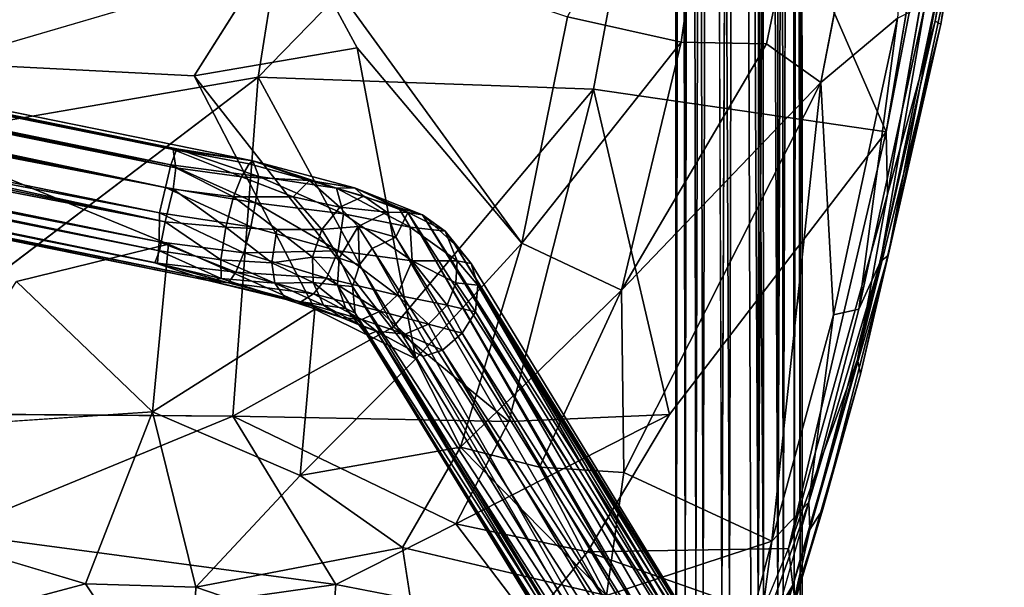
# Model space of a CAD drawing. Units: inches. Extents: x -8.7 to 8.9, y -9.5 to 8.9.
# Drawn here: x 5 to 8.7, y -7.2 to -5 of the extents above; entities that cross this region are included whole.
import ezdxf

# ---------------------------------------------------------------- set-up
doc = ezdxf.new("R2010")
doc.units = ezdxf.units.IN
doc.header["$MEASUREMENT"] = 0
doc.layers.add('SEAT', color=5, linetype='Continuous')
doc.layers.add('SEAT-BASE', color=5, linetype='Continuous')

msp = doc.modelspace()

# ---------------------------------------------------------------- linework, layer by layer
at = {"layer": 'SEAT'}
for points in [[(7.9988, -5.2619, 24.8992), (8.4353, -3.0072, 24.7056), (8.2867, -5.0199, 24.8139)], [(8.6298, -3.1506, 25.0628), (7.4535, -3.6339, 25.3521), (8.2437, -5.4469, 25.2489)], [(8.249, -5.6797, 25.2513), (8.6867, -3.1621, 25.0388), (8.2437, -5.4469, 25.2489)], [(6.1728, -3.4465, 25.4753), (5.888, -5.2411, 25.5945), (7.4535, -3.6339, 25.3521)], [(5.5484, -4.9378, 25.0182), (4.6933, -5.1887, 25.0327), (4.5451, -3.5025, 24.908)], [(5.888, -5.2411, 25.5945), (7.1462, -5.287, 25.4773), (7.4535, -3.6339, 25.3521)], [(7.1462, -5.287, 25.4773), (8.2437, -5.4469, 25.2489), (7.4535, -3.6339, 25.3521)], [(8.6539, -3.8669, 24.9818), (8.633, -3.8588, 25.0456), (8.4269, -5.0319, 25.1468)], [(8.4482, -5.0429, 25.0837), (8.6539, -3.8669, 24.9818), (8.4269, -5.0319, 25.1468)], [(8.6539, -3.8669, 24.9818), (8.4482, -5.0429, 25.0837), (8.4766, -4.8607, 24.9941)], [(7.4748, -5.1106, 24.975), (7.0481, -5.0152, 25.0002), (7.6384, -3.9287, 24.8836)], [(6.2597, -5.1314, 25.0368), (5.6479, -5.236, 25.0524), (6.0084, -4.6669, 24.9916)], [(7.0481, -5.0152, 25.0002), (6.8777, -5.8644, 25.112), (6.0084, -4.6669, 24.9916)], [(6.8777, -5.8644, 25.112), (6.2597, -5.1314, 25.0368), (6.0084, -4.6669, 24.9916)], [(8.2505, -5.9099, 25.1062), (8.4766, -4.8607, 24.9941), (8.4482, -5.0429, 25.0837)], [(8.2505, -5.9099, 25.1062), (8.4465, -4.878, 24.8993), (8.4766, -4.8607, 24.9941)], [(8.2505, -5.9099, 25.1062), (8.2221, -5.9326, 25.0044), (8.4465, -4.878, 24.8993)], [(8.4465, -4.878, 24.8993), (8.2221, -5.9326, 25.0044), (8.39, -4.969, 24.8293)], [(8.1406, -6.1116, 24.9541), (8.39, -4.969, 24.8293), (8.2221, -5.9326, 25.0044)], [(8.39, -4.969, 24.8293), (8.1406, -6.1116, 24.9541), (8.2867, -5.0199, 24.8139)], [(7.4748, -5.1106, 24.975), (6.8777, -5.8644, 25.112), (7.0481, -5.0152, 25.0002)], [(8.2867, -5.0199, 24.8139), (8.046, -6.1323, 24.9344), (7.9988, -5.2619, 24.8992)], [(8.1406, -6.1116, 24.9541), (8.046, -6.1323, 24.9344), (8.2867, -5.0199, 24.8139)], [(8.136, -6.3004, 25.2896), (8.4269, -5.0319, 25.1468), (8.249, -5.6797, 25.2513)], [(8.4482, -5.0429, 25.0837), (8.4269, -5.0319, 25.1468), (8.136, -6.3004, 25.2896)], [(8.1473, -6.3556, 25.2331), (8.4482, -5.0429, 25.0837), (8.136, -6.3004, 25.2896)], [(8.4482, -5.0429, 25.0837), (8.1473, -6.3556, 25.2331), (8.2505, -5.9099, 25.1062)], [(6.4803, -6.2978, 25.1955), (5.6479, -5.236, 25.0524), (6.2597, -5.1314, 25.0368)], [(6.8777, -5.8644, 25.112), (6.4803, -6.2978, 25.1955), (6.2597, -5.1314, 25.0368)], [(7.251, -6.0398, 25.0968), (6.8777, -5.8644, 25.112), (7.4748, -5.1106, 24.975)], [(7.7945, -5.1159, 24.9334), (7.251, -6.0398, 25.0968), (7.4748, -5.1106, 24.975)], [(7.251, -6.0398, 25.0968), (7.7945, -5.1159, 24.9334), (7.9988, -5.2619, 24.8992)], [(4.5543, -5.472, 25.6263), (4.8902, -5.9986, 25.6784), (5.888, -5.2411, 25.5945)], [(6.4803, -6.2978, 25.1955), (6.1011, -6.1118, 25.1794), (5.6479, -5.236, 25.0524)], [(6.3955, -6.1775, 25.629), (5.888, -5.2411, 25.5945), (5.7933, -6.5128, 25.6992)], [(5.888, -5.2411, 25.5945), (6.3955, -6.1775, 25.629), (7.1462, -5.287, 25.4773)], [(7.9988, -5.2619, 24.8992), (7.2602, -6.7239, 25.151), (7.251, -6.0398, 25.0968)], [(7.2602, -6.7239, 25.151), (7.9988, -5.2619, 24.8992), (7.8148, -6.9807, 25.0465)], [(8.046, -6.1323, 24.9344), (7.8148, -6.9807, 25.0465), (7.9988, -5.2619, 24.8992)], [(6.8289, -6.5325, 25.6052), (7.1462, -5.287, 25.4773), (6.3955, -6.1775, 25.629)], [(7.4305, -6.5057, 25.5046), (7.1462, -5.287, 25.4773), (6.8289, -6.5325, 25.6052)], [(8.2437, -5.4469, 25.2489), (7.1462, -5.287, 25.4773), (7.4305, -6.5057, 25.5046)], [(8.2437, -5.4469, 25.2489), (7.8777, -7.0089, 25.4343), (8.249, -5.6797, 25.2513)], [(8.136, -6.3004, 25.2896), (8.249, -5.6797, 25.2513), (7.8777, -7.0089, 25.4343)], [(5.4917, -6.4959, 25.2595), (4.9817, -6.0071, 25.1646), (5.5517, -5.8677, 25.1403)], [(5.4917, -6.4959, 25.2595), (5.5517, -5.8677, 25.1403), (6.1011, -6.1118, 25.1794)], [(6.6477, -6.6281, 25.2304), (6.4803, -6.2978, 25.1955), (6.8777, -5.8644, 25.112)], [(7.251, -6.0398, 25.0968), (6.6477, -6.6281, 25.2304), (6.8777, -5.8644, 25.112)], [(8.2221, -5.9326, 25.0044), (7.9571, -6.9376, 25.1328), (7.9538, -6.8353, 25.049)], [(7.9538, -6.8353, 25.049), (8.1406, -6.1116, 24.9541), (8.2221, -5.9326, 25.0044)], [(8.0059, -6.8615, 25.2352), (7.9571, -6.9376, 25.1328), (8.2505, -5.9099, 25.1062)], [(8.2221, -5.9326, 25.0044), (8.2505, -5.9099, 25.1062), (7.9571, -6.9376, 25.1328)], [(8.0059, -6.8615, 25.2352), (8.2505, -5.9099, 25.1062), (8.1473, -6.3556, 25.2331)], [(5.4917, -6.4959, 25.2595), (4.6228, -6.5551, 25.2851), (4.9817, -6.0071, 25.1646)], [(6.6477, -6.6281, 25.2304), (7.251, -6.0398, 25.0968), (6.9431, -6.7042, 25.202)], [(7.2602, -6.7239, 25.151), (6.9431, -6.7042, 25.202), (7.251, -6.0398, 25.0968)], [(6.0462, -6.7348, 25.2901), (5.4917, -6.4959, 25.2595), (6.1011, -6.1118, 25.1794)], [(6.4803, -6.2978, 25.1955), (6.0462, -6.7348, 25.2901), (6.1011, -6.1118, 25.1794)], [(8.1406, -6.1116, 24.9541), (7.9538, -6.8353, 25.049), (8.046, -6.1323, 24.9344)], [(7.9538, -6.8353, 25.049), (7.8148, -6.9807, 25.0465), (8.046, -6.1323, 24.9344)], [(6.8289, -6.5325, 25.6052), (6.3955, -6.1775, 25.629), (5.7933, -6.5128, 25.6992)], [(6.6477, -6.6281, 25.2304), (6.0462, -6.7348, 25.2901), (6.4803, -6.2978, 25.1955)], [(7.8941, -7.1463, 25.4123), (8.136, -6.3004, 25.2896), (7.8777, -7.0089, 25.4343)], [(8.1473, -6.3556, 25.2331), (7.9025, -7.2052, 25.3593), (8.0059, -6.8615, 25.2352)], [(5.654, -7.1537, 25.3989), (5.2413, -7.1415, 25.4183), (5.4917, -6.4959, 25.2595)], [(5.654, -7.1537, 25.3989), (5.4917, -6.4959, 25.2595), (6.0462, -6.7348, 25.2901)], [(4.5499, -6.5028, 25.7285), (4.7303, -6.9496, 25.8024), (5.7933, -6.5128, 25.6992)], [(6.1799, -7.1432, 25.7529), (5.7933, -6.5128, 25.6992), (4.7303, -6.9496, 25.8024)], [(5.7933, -6.5128, 25.6992), (6.1799, -7.1432, 25.7529), (6.6293, -6.9167, 25.6672)], [(5.7933, -6.5128, 25.6992), (6.6293, -6.9167, 25.6672), (6.8289, -6.5325, 25.6052)], [(6.6293, -6.9167, 25.6672), (7.1241, -7.0208, 25.6043), (7.4305, -6.5057, 25.5046)], [(6.8289, -6.5325, 25.6052), (6.6293, -6.9167, 25.6672), (7.4305, -6.5057, 25.5046)], [(6.4292, -7.0049, 25.3053), (6.0462, -6.7348, 25.2901), (6.6477, -6.6281, 25.2304)], [(7.1946, -7.1854, 25.2095), (6.4292, -7.0049, 25.3053), (6.6477, -6.6281, 25.2304)], [(6.6477, -6.6281, 25.2304), (6.9431, -6.7042, 25.202), (7.1946, -7.1854, 25.2095)], [(6.9431, -6.7042, 25.202), (7.2602, -6.7239, 25.151), (7.1946, -7.1854, 25.2095)], [(6.4292, -7.0049, 25.3053), (5.654, -7.1537, 25.3989), (6.0462, -6.7348, 25.2901)], [(7.2602, -6.7239, 25.151), (7.8148, -6.9807, 25.0465), (7.1946, -7.1854, 25.2095)], [(7.8026, -7.3677, 25.1719), (7.765, -7.3609, 25.1325), (7.9538, -6.8353, 25.049)], [(7.9538, -6.8353, 25.049), (7.765, -7.3609, 25.1325), (7.8148, -6.9807, 25.0465)], [(7.9028, -7.1841, 25.2845), (8.0059, -6.8615, 25.2352), (7.9025, -7.2052, 25.3593)], [(7.9571, -6.9376, 25.1328), (8.0059, -6.8615, 25.2352), (7.9028, -7.1841, 25.2845)], [(4.7604, -7.2687, 25.4692), (4.4903, -6.9162, 25.3752), (5.2413, -7.1415, 25.4183)], [(6.9093, -7.2851, 25.6842), (6.6293, -6.9167, 25.6672), (6.1799, -7.1432, 25.7529)], [(6.6293, -6.9167, 25.6672), (6.9093, -7.2851, 25.6842), (7.1241, -7.0208, 25.6043)], [(7.9028, -7.1841, 25.2845), (7.8788, -7.1968, 25.1837), (7.9571, -6.9376, 25.1328)], [(4.7303, -6.9496, 25.8024), (4.6887, -7.3531, 25.9065), (6.1799, -7.1432, 25.7529)], [(5.654, -7.1537, 25.3989), (6.4292, -7.0049, 25.3053), (6.4973, -7.4429, 25.3723)], [(7.8148, -6.9807, 25.0465), (7.7118, -7.3694, 25.124), (7.1946, -7.1854, 25.2095)], [(7.8941, -7.1463, 25.4123), (7.8777, -7.0089, 25.4343), (7.654, -7.5435, 25.579)], [(7.765, -7.3609, 25.1325), (7.7118, -7.3694, 25.124), (7.8148, -6.9807, 25.0465)], [(7.1241, -7.0208, 25.6043), (6.9093, -7.2851, 25.6842), (7.7146, -7.2285, 25.5092)], [(4.6887, -7.3531, 25.9065), (6.1492, -7.5427, 25.8496), (6.1799, -7.1432, 25.7529)], [(4.7604, -7.2687, 25.4692), (5.2413, -7.1415, 25.4183), (5.6327, -7.7316, 25.5491)], [(5.2413, -7.1415, 25.4183), (5.654, -7.1537, 25.3989), (5.6327, -7.7316, 25.5491)], [(6.4973, -7.4429, 25.3723), (5.6327, -7.7316, 25.5491), (5.654, -7.1537, 25.3989)], [(7.9025, -7.2052, 25.3593), (7.8941, -7.1463, 25.4123), (7.713, -7.5815, 25.5305)]]:
    msp.add_3dface(points, dxfattribs=at)
for points, invisible_edges in [([(8.4353, -3.0072, 24.7056), (7.9988, -5.2619, 24.8992), (8.035, -3.9859, 24.8321)], 2), ([(8.6298, -3.1506, 25.0628), (8.2437, -5.4469, 25.2489), (8.6867, -3.1621, 25.0388)], 12), ([(8.633, -3.8588, 25.0456), (8.6867, -3.1621, 25.0388), (8.249, -5.6797, 25.2513)], 12), ([(3.7626, -3.9503, 25.464), (3.6266, -5.1524, 25.5514), (5.0584, -3.4047, 25.4873)], 2), ([(3.6266, -5.1524, 25.5514), (4.5543, -5.472, 25.6263), (5.0584, -3.4047, 25.4873)], 12), ([(5.0584, -3.4047, 25.4873), (4.5543, -5.472, 25.6263), (6.1728, -3.4465, 25.4753)], 2), ([(4.5543, -5.472, 25.6263), (5.888, -5.2411, 25.5945), (6.1728, -3.4465, 25.4753)], 12), ([(8.4269, -5.0319, 25.1468), (8.633, -3.8588, 25.0456), (8.249, -5.6797, 25.2513)], 2), ([(7.7945, -5.1159, 24.9334), (7.4748, -5.1106, 24.975), (7.6384, -3.9287, 24.8836)], 12), ([(8.035, -3.9859, 24.8321), (7.7945, -5.1159, 24.9334), (7.6384, -3.9287, 24.8836)], 2), ([(7.7945, -5.1159, 24.9334), (8.035, -3.9859, 24.8321), (7.9988, -5.2619, 24.8992)], 2), ([(5.6479, -5.236, 25.0524), (5.5484, -4.9378, 25.0182), (6.0084, -4.6669, 24.9916)], 1), ([(5.6479, -5.236, 25.0524), (4.6933, -5.1887, 25.0327), (5.5484, -4.9378, 25.0182)], 12), ([(4.8067, -5.5633, 25.0857), (4.6933, -5.1887, 25.0327), (5.6479, -5.236, 25.0524)], 12), ([(5.5517, -5.8677, 25.1403), (4.8067, -5.5633, 25.0857), (5.6479, -5.236, 25.0524)], 14), ([(5.7933, -6.5128, 25.6992), (5.888, -5.2411, 25.5945), (4.8902, -5.9986, 25.6784)], 12), ([(6.1011, -6.1118, 25.1794), (5.5517, -5.8677, 25.1403), (5.6479, -5.236, 25.0524)], 2), ([(7.8777, -7.0089, 25.4343), (8.2437, -5.4469, 25.2489), (7.4305, -6.5057, 25.5046)], 12), ([(4.9817, -6.0071, 25.1646), (4.8067, -5.5633, 25.0857), (5.5517, -5.8677, 25.1403)], 1), ([(4.8902, -5.9986, 25.6784), (4.5499, -6.5028, 25.7285), (5.7933, -6.5128, 25.6992)], 12), ([(8.1473, -6.3556, 25.2331), (8.136, -6.3004, 25.2896), (7.8941, -7.1463, 25.4123)], 12), ([(7.9025, -7.2052, 25.3593), (8.1473, -6.3556, 25.2331), (7.8941, -7.1463, 25.4123)], 2), ([(5.2413, -7.1415, 25.4183), (4.6228, -6.5551, 25.2851), (5.4917, -6.4959, 25.2595)], 1), ([(7.1241, -7.0208, 25.6043), (7.8777, -7.0089, 25.4343), (7.4305, -6.5057, 25.5046)], 2), ([(5.2413, -7.1415, 25.4183), (4.4903, -6.9162, 25.3752), (4.6228, -6.5551, 25.2851)], 12), ([(7.8026, -7.3677, 25.1719), (7.9538, -6.8353, 25.049), (7.9571, -6.9376, 25.1328)], 12), ([(7.9571, -6.9376, 25.1328), (7.8788, -7.1968, 25.1837), (7.8026, -7.3677, 25.1719)], 12), ([(6.4292, -7.0049, 25.3053), (7.1946, -7.1854, 25.2095), (6.4973, -7.4429, 25.3723)], 2), ([(7.8777, -7.0089, 25.4343), (7.1241, -7.0208, 25.6043), (7.7146, -7.2285, 25.5092)], 12), ([(7.654, -7.5435, 25.579), (7.8777, -7.0089, 25.4343), (7.7146, -7.2285, 25.5092)], 2), ([(6.1799, -7.1432, 25.7529), (6.1492, -7.5427, 25.8496), (6.9093, -7.2851, 25.6842)], 2), ([(7.654, -7.5435, 25.579), (7.713, -7.5815, 25.5305), (7.8941, -7.1463, 25.4123)], 1)]:
    msp.add_3dface(points, dxfattribs=dict(at, invisible_edges=invisible_edges))
at = {"layer": 'SEAT-BASE'}
for points in [[(7.9208, -7.5056, 9.1612), (7.9256, 6.8328, 9.1429), (7.9039, 6.7509, 9.2167)], [(7.9256, 6.8328, 9.1429), (7.9208, -7.5056, 9.1612), (7.9248, 6.7417, 9.0779)], [(7.4739, 6.7277, 9.2146), (7.4899, -7.2178, 9.2409), (7.5155, 6.7594, 9.2717)], [(7.4899, -7.2178, 9.2409), (7.5575, -7.2197, 9.3091), (7.5155, 6.7594, 9.2717)], [(7.5928, 6.7567, 9.3275), (7.5155, 6.7594, 9.2717), (7.5575, -7.2197, 9.3091)], [(7.6555, -7.2198, 9.3454), (7.6898, 6.7635, 9.3471), (7.5928, 6.7567, 9.3275)], [(7.6555, -7.2198, 9.3454), (7.763, -7.2175, 9.3388), (7.6898, 6.7635, 9.3471)], [(7.7709, 6.7418, 9.3352), (7.6898, 6.7635, 9.3471), (7.763, -7.2175, 9.3388)], [(7.4672, 6.7284, 9.0398), (7.4545, -7.5249, 9.0841), (7.4525, 6.7463, 9.1108)], [(7.4739, 6.7277, 9.2146), (7.4525, 6.7463, 9.1108), (7.4575, -7.2299, 9.1617)], [(7.4525, 6.7463, 9.1108), (7.4545, -7.5249, 9.0841), (7.4575, -7.2299, 9.1617)], [(7.4575, -7.2299, 9.1617), (7.4899, -7.2178, 9.2409), (7.4739, 6.7277, 9.2146)], [(7.4901, -7.1982, 8.9933), (7.4672, 6.7284, 9.0398), (7.5081, 6.7398, 8.9671)], [(7.4901, -7.1982, 8.9933), (7.5081, 6.7398, 8.9671), (7.5303, -7.2266, 8.9442)], [(7.5697, 6.7316, 8.9142), (7.5303, -7.2266, 8.9442), (7.5081, 6.7398, 8.9671)], [(7.5303, -7.2266, 8.9442), (7.5697, 6.7316, 8.9142), (7.6274, -7.2173, 8.89)], [(7.5928, 6.7567, 9.3275), (7.5575, -7.2197, 9.3091), (7.6555, -7.2198, 9.3454)], [(7.7365, -7.2208, 8.8881), (7.6274, -7.2173, 8.89), (7.6869, 6.7323, 8.8835)], [(7.6869, 6.7323, 8.8835), (7.7777, 6.7353, 8.8986), (7.7837, -7.2177, 8.9035)], [(7.7365, -7.2208, 8.8881), (7.6869, 6.7323, 8.8835), (7.7837, -7.2177, 8.9035)], [(7.8449, 6.7563, 9.2914), (7.7709, 6.7418, 9.3352), (7.763, -7.2175, 9.3388)], [(7.8449, 6.7563, 9.2914), (7.763, -7.2175, 9.3388), (7.8569, -7.2202, 9.2812)], [(7.7777, 6.7353, 8.8986), (7.8389, 6.7361, 8.935), (7.8371, -7.2257, 8.9324)], [(7.7777, 6.7353, 8.8986), (7.8371, -7.2257, 8.9324), (7.7837, -7.2177, 8.9035)], [(7.8899, 6.7363, 8.9892), (7.8371, -7.2257, 8.9324), (7.8389, 6.7361, 8.935)], [(7.8371, -7.2257, 8.9324), (7.8899, 6.7363, 8.9892), (7.8985, -7.2126, 9.0055)], [(7.9039, 6.7509, 9.2167), (7.8449, 6.7563, 9.2914), (7.8569, -7.2202, 9.2812)], [(7.9248, 6.7417, 9.0779), (7.8985, -7.2126, 9.0055), (7.8899, 6.7363, 8.9892)], [(7.9248, 6.7417, 9.0779), (7.9283, -7.448, 9.0813), (7.8985, -7.2126, 9.0055)], [(7.9208, -7.5056, 9.1612), (7.9283, -7.448, 9.0813), (7.9248, 6.7417, 9.0779)], [(5.5701, -5.5131, 24.7324), (-2.2206, -3.934, 24.1372), (-2.3138, -3.89, 24.2024)], [(-2.0648, -3.9411, 24.3271), (5.8689, -5.5549, 24.8467), (-2.3138, -3.89, 24.2024)], [(5.5701, -5.5131, 24.7324), (-2.3138, -3.89, 24.2024), (5.8689, -5.5549, 24.8467)], [(5.5801, -5.5808, 24.6528), (-2.2206, -3.934, 24.1372), (5.5701, -5.5131, 24.7324)], [(-2.2206, -3.934, 24.1372), (5.5801, -5.5808, 24.6528), (-2.0536, -4.0363, 24.0812)], [(-2.0692, -3.991, 24.4196), (5.5834, -5.5103, 24.9163), (-2.0648, -3.9411, 24.3271)], [(5.8689, -5.5549, 24.8467), (-2.0648, -3.9411, 24.3271), (5.5834, -5.5103, 24.9163)], [(5.561, -5.5695, 25.0027), (-2.0692, -3.991, 24.4196), (-2.1028, -4.0744, 24.4831)], [(5.561, -5.5695, 25.0027), (5.5834, -5.5103, 24.9163), (-2.0692, -3.991, 24.4196)], [(5.57, -5.6617, 24.6092), (-2.0686, -4.1246, 24.0437), (-2.0536, -4.0363, 24.0812)], [(-2.0536, -4.0363, 24.0812), (5.5801, -5.5808, 24.6528), (5.57, -5.6617, 24.6092)], [(-2.114, -4.182, 24.5011), (5.5407, -5.6553, 25.0519), (-2.1028, -4.0744, 24.4831)], [(-2.1028, -4.0744, 24.4831), (5.5407, -5.6553, 25.0519), (5.561, -5.5695, 25.0027)], [(-2.0686, -4.1246, 24.0437), (5.5394, -5.7837, 24.6026), (-2.0837, -4.2154, 24.0417)], [(5.5394, -5.7837, 24.6026), (-2.0686, -4.1246, 24.0437), (5.57, -5.6617, 24.6092)], [(-2.1249, -4.2906, 24.4714), (5.5179, -5.7496, 25.0606), (-2.114, -4.182, 24.5011)], [(5.5407, -5.6553, 25.0519), (-2.114, -4.182, 24.5011), (5.5179, -5.7496, 25.0606)], [(-2.1063, -4.3061, 24.0788), (-2.0837, -4.2154, 24.0417), (5.5394, -5.7837, 24.6026)], [(-2.1501, -4.3576, 24.4014), (5.5166, -5.8593, 25.0244), (-2.1249, -4.2906, 24.4714)], [(5.5179, -5.7496, 25.0606), (-2.1249, -4.2906, 24.4714), (5.5166, -5.8593, 25.0244)], [(-2.1063, -4.3061, 24.0788), (5.5187, -5.8928, 24.6641), (-2.121, -4.3673, 24.1426)], [(-2.1063, -4.3061, 24.0788), (5.5394, -5.7837, 24.6026), (5.5187, -5.8928, 24.6641)], [(-2.371, -4.3639, 24.2075), (5.7769, -6.0128, 24.8884), (-2.4231, -4.3348, 24.3111)], [(5.5109, -5.9383, 24.9359), (-2.4231, -4.3348, 24.3111), (5.7769, -6.0128, 24.8884)], [(5.5109, -5.9383, 24.9359), (-2.1501, -4.3576, 24.4014), (-2.4231, -4.3348, 24.3111)], [(5.7008, -6.0035, 24.8139), (5.7769, -6.0128, 24.8884), (-2.371, -4.3639, 24.2075)], [(5.7008, -6.0035, 24.8139), (-2.371, -4.3639, 24.2075), (-2.129, -4.4004, 24.2223)], [(-2.1501, -4.3576, 24.4014), (5.5109, -5.9383, 24.9359), (5.5166, -5.8593, 25.0244)], [(5.5006, -5.9375, 24.7304), (-2.129, -4.4004, 24.2223), (-2.121, -4.3673, 24.1426)], [(5.5006, -5.9375, 24.7304), (-2.121, -4.3673, 24.1426), (5.5187, -5.8928, 24.6641)], [(-2.129, -4.4004, 24.2223), (5.5006, -5.9375, 24.7304), (5.7008, -6.0035, 24.8139)], [(5.8915, -5.6142, 24.9663), (5.5834, -5.5103, 24.9163), (5.561, -5.5695, 25.0027)], [(5.8254, -5.615, 24.6619), (5.5801, -5.5808, 24.6528), (5.5701, -5.5131, 24.7324)], [(5.8541, -5.5663, 24.7453), (5.5701, -5.5131, 24.7324), (5.8689, -5.5549, 24.8467)], [(5.8541, -5.5663, 24.7453), (5.8254, -5.615, 24.6619), (5.5701, -5.5131, 24.7324)], [(5.8915, -5.6142, 24.9663), (5.8689, -5.5549, 24.8467), (5.5834, -5.5103, 24.9163)], [(5.8787, -5.7131, 25.0343), (5.561, -5.5695, 25.0027), (5.5407, -5.6553, 25.0519)], [(5.8787, -5.7131, 25.0343), (5.8915, -5.6142, 24.9663), (5.561, -5.5695, 25.0027)], [(6.0807, -5.6284, 24.6462), (5.8254, -5.615, 24.6619), (5.8541, -5.5663, 24.7453)], [(6.0807, -5.6284, 24.6462), (5.8541, -5.5663, 24.7453), (5.8689, -5.5549, 24.8467)], [(6.1818, -5.6576, 24.8012), (5.8689, -5.5549, 24.8467), (5.8915, -5.6142, 24.9663)], [(6.2497, -5.6566, 24.6633), (6.0807, -5.6284, 24.6462), (5.8689, -5.5549, 24.8467)], [(6.1818, -5.6576, 24.8012), (6.2497, -5.6566, 24.6633), (5.8689, -5.5549, 24.8467)], [(5.7965, -5.6895, 24.6117), (5.57, -5.6617, 24.6092), (5.5801, -5.5808, 24.6528)], [(5.8254, -5.615, 24.6619), (5.7965, -5.6895, 24.6117), (5.5801, -5.5808, 24.6528)], [(6.0192, -5.6897, 24.5622), (5.7965, -5.6895, 24.6117), (5.8254, -5.615, 24.6619)], [(6.0807, -5.6284, 24.6462), (6.0192, -5.6897, 24.5622), (5.8254, -5.615, 24.6619)], [(6.2081, -5.7543, 24.8923), (5.8915, -5.6142, 24.9663), (5.8787, -5.7131, 25.0343)], [(6.2081, -5.7543, 24.8923), (6.1818, -5.6576, 24.8012), (5.8915, -5.6142, 24.9663)], [(6.1946, -5.7293, 24.4269), (6.0192, -5.6897, 24.5622), (6.0807, -5.6284, 24.6462)], [(6.2844, -5.6882, 24.4857), (6.1946, -5.7293, 24.4269), (6.0807, -5.6284, 24.6462)], [(6.2844, -5.6882, 24.4857), (6.0807, -5.6284, 24.6462), (6.2497, -5.6566, 24.6633)], [(5.8608, -5.8029, 25.0493), (5.5407, -5.6553, 25.0519), (5.5179, -5.7496, 25.0606)], [(5.7667, -5.8034, 24.5928), (5.5394, -5.7837, 24.6026), (5.57, -5.6617, 24.6092)], [(5.8608, -5.8029, 25.0493), (5.8787, -5.7131, 25.0343), (5.5407, -5.6553, 25.0519)], [(5.7965, -5.6895, 24.6117), (5.7667, -5.8034, 24.5928), (5.57, -5.6617, 24.6092)], [(6.4144, -5.7302, 24.5932), (6.2497, -5.6566, 24.6633), (6.1818, -5.6576, 24.8012)], [(6.4582, -5.8042, 24.6486), (6.1818, -5.6576, 24.8012), (6.2081, -5.7543, 24.8923)], [(6.4582, -5.8042, 24.6486), (6.4144, -5.7302, 24.5932), (6.1818, -5.6576, 24.8012)], [(6.5048, -5.7574, 24.2771), (6.2497, -5.6566, 24.6633), (6.4144, -5.7302, 24.5932)], [(6.45, -5.749, 24.2361), (6.2844, -5.6882, 24.4857), (6.2497, -5.6566, 24.6633)], [(6.5048, -5.7574, 24.2771), (6.45, -5.749, 24.2361), (6.2497, -5.6566, 24.6633)], [(5.9582, -5.8131, 24.5196), (5.7667, -5.8034, 24.5928), (5.7965, -5.6895, 24.6117)], [(6.1886, -5.8924, 24.9242), (5.8787, -5.7131, 25.0343), (5.8608, -5.8029, 25.0493)], [(6.1886, -5.8924, 24.9242), (6.2081, -5.7543, 24.8923), (5.8787, -5.7131, 25.0343)], [(6.1946, -5.7293, 24.4269), (6.1269, -5.8129, 24.3976), (6.0192, -5.6897, 24.5622)], [(6.3705, -5.7475, 24.2482), (6.1946, -5.7293, 24.4269), (6.2844, -5.6882, 24.4857)], [(6.45, -5.749, 24.2361), (6.3705, -5.7475, 24.2482), (6.2844, -5.6882, 24.4857)], [(5.8351, -5.8995, 25.0276), (5.5179, -5.7496, 25.0606), (5.5166, -5.8593, 25.0244)], [(5.8351, -5.8995, 25.0276), (5.8608, -5.8029, 25.0493), (5.5179, -5.7496, 25.0606)], [(6.2636, -5.8011, 24.2249), (6.1269, -5.8129, 24.3976), (6.1946, -5.7293, 24.4269)], [(6.4657, -5.9306, 24.6909), (6.2081, -5.7543, 24.8923), (6.1886, -5.8924, 24.9242)], [(6.3705, -5.7475, 24.2482), (6.2636, -5.8011, 24.2249), (6.1946, -5.7293, 24.4269)], [(6.4657, -5.9306, 24.6909), (6.4582, -5.8042, 24.6486), (6.2081, -5.7543, 24.8923)], [(6.405, -5.8415, 23.6496), (6.2636, -5.8011, 24.2249), (6.3705, -5.7475, 24.2482)], [(6.405, -5.8415, 23.6496), (6.3705, -5.7475, 24.2482), (6.45, -5.749, 24.2361)], [(6.45, -5.749, 24.2361), (7.5798, -7.7169, 9.7296), (6.405, -5.8415, 23.6496)], [(6.5891, -5.819, 24.3346), (6.5048, -5.7574, 24.2771), (6.4144, -5.7302, 24.5932)], [(6.5891, -5.819, 24.3346), (6.4144, -5.7302, 24.5932), (6.4582, -5.8042, 24.6486)], [(7.6029, -7.7343, 9.52), (6.45, -5.749, 24.2361), (7.7133, -7.7228, 9.7373)], [(7.5798, -7.7169, 9.7296), (6.45, -5.749, 24.2361), (7.6029, -7.7343, 9.52)], [(6.5048, -5.7574, 24.2771), (7.7133, -7.7228, 9.7373), (6.45, -5.749, 24.2361)], [(7.775, -7.7546, 9.7477), (6.5048, -5.7574, 24.2771), (6.6258, -5.8689, 23.7316)], [(6.6258, -5.8689, 23.7316), (6.5048, -5.7574, 24.2771), (6.5891, -5.819, 24.3346)], [(7.775, -7.7546, 9.7477), (7.7133, -7.7228, 9.7373), (6.5048, -5.7574, 24.2771)], [(5.7484, -5.9268, 24.6447), (5.5187, -5.8928, 24.6641), (5.5394, -5.7837, 24.6026)], [(5.7667, -5.8034, 24.5928), (5.7484, -5.9268, 24.6447), (5.5394, -5.7837, 24.6026)], [(5.9395, -5.9371, 24.5494), (5.7484, -5.9268, 24.6447), (5.7667, -5.8034, 24.5928)], [(5.9582, -5.8131, 24.5196), (5.9395, -5.9371, 24.5494), (5.7667, -5.8034, 24.5928)], [(6.1886, -5.8924, 24.9242), (5.8608, -5.8029, 25.0493), (5.8351, -5.8995, 25.0276)], [(6.092, -5.9169, 24.3982), (5.9395, -5.9371, 24.5494), (5.9582, -5.8131, 24.5196)], [(6.1269, -5.8129, 24.3976), (6.092, -5.9169, 24.3982), (5.9582, -5.8131, 24.5196)], [(6.1924, -5.9197, 24.224), (6.092, -5.9169, 24.3982), (6.1269, -5.8129, 24.3976)], [(6.2636, -5.8011, 24.2249), (6.1924, -5.9197, 24.224), (6.1269, -5.8129, 24.3976)], [(6.2682, -5.9452, 23.728), (6.1924, -5.9197, 24.224), (6.2636, -5.8011, 24.2249)], [(6.2682, -5.9452, 23.728), (6.2636, -5.8011, 24.2249), (6.3156, -5.8834, 23.7237)], [(6.3156, -5.8834, 23.7237), (6.2636, -5.8011, 24.2249), (6.405, -5.8415, 23.6496)], [(6.6341, -5.9303, 24.3673), (6.4582, -5.8042, 24.6486), (6.4657, -5.9306, 24.6909)], [(6.6341, -5.9303, 24.3673), (6.5891, -5.819, 24.3346), (6.4582, -5.8042, 24.6486)], [(6.6869, -5.9395, 23.7549), (6.5891, -5.819, 24.3346), (6.6341, -5.9303, 24.3673)], [(6.6258, -5.8689, 23.7316), (6.5891, -5.819, 24.3346), (6.6869, -5.9395, 23.7549)], [(5.8051, -5.9725, 24.9666), (5.5166, -5.8593, 25.0244), (5.5109, -5.9383, 24.9359)], [(5.8051, -5.9725, 24.9666), (5.8351, -5.8995, 25.0276), (5.5166, -5.8593, 25.0244)], [(6.3156, -5.8834, 23.7237), (6.405, -5.8415, 23.6496), (7.4832, -7.7098, 10.0112)], [(6.405, -5.8415, 23.6496), (7.5798, -7.7169, 9.7296), (7.4832, -7.7098, 10.0112)], [(7.775, -7.7546, 9.7477), (6.6258, -5.8689, 23.7316), (7.8329, -7.8137, 9.7481)], [(7.8329, -7.8137, 9.7481), (6.6258, -5.8689, 23.7316), (6.6869, -5.9395, 23.7549)], [(5.7501, -5.9964, 24.7307), (5.5006, -5.9375, 24.7304), (5.5187, -5.8928, 24.6641)], [(5.7484, -5.9268, 24.6447), (5.7501, -5.9964, 24.7307), (5.5187, -5.8928, 24.6641)], [(6.1441, -5.9947, 24.8975), (5.8351, -5.8995, 25.0276), (5.8051, -5.9725, 24.9666)], [(6.1441, -5.9947, 24.8975), (6.1886, -5.8924, 24.9242), (5.8351, -5.8995, 25.0276)], [(6.4101, -6.0589, 24.6813), (6.1886, -5.8924, 24.9242), (6.1441, -5.9947, 24.8975)], [(6.4101, -6.0589, 24.6813), (6.4657, -5.9306, 24.6909), (6.1886, -5.8924, 24.9242)], [(7.4032, -7.8047, 10.0038), (6.2682, -5.9452, 23.728), (6.3156, -5.8834, 23.7237)], [(7.4032, -7.8047, 10.0038), (6.3156, -5.8834, 23.7237), (7.4832, -7.7098, 10.0112)], [(5.7501, -5.9964, 24.7307), (5.7008, -6.0035, 24.8139), (5.5006, -5.9375, 24.7304)], [(5.7769, -6.0128, 24.8884), (5.8051, -5.9725, 24.9666), (5.5109, -5.9383, 24.9359)], [(5.9506, -6.0138, 24.5997), (5.7501, -5.9964, 24.7307), (5.7484, -5.9268, 24.6447)], [(5.9395, -5.9371, 24.5494), (5.9506, -6.0138, 24.5997), (5.7484, -5.9268, 24.6447)], [(6.092, -5.9169, 24.3982), (6.0945, -6.0112, 24.4286), (5.9395, -5.9371, 24.5494)], [(6.0945, -6.0112, 24.4286), (5.9506, -6.0138, 24.5997), (5.9395, -5.9371, 24.5494)], [(6.1924, -5.9197, 24.224), (6.1854, -6.0212, 24.2404), (6.092, -5.9169, 24.3982)], [(6.1854, -6.0212, 24.2404), (6.0945, -6.0112, 24.4286), (6.092, -5.9169, 24.3982)], [(6.2421, -6.0268, 23.7375), (6.1854, -6.0212, 24.2404), (6.1924, -5.9197, 24.224)], [(6.2421, -6.0268, 23.7375), (6.1924, -5.9197, 24.224), (6.2682, -5.9452, 23.728)], [(6.5971, -6.0959, 24.3853), (6.4657, -5.9306, 24.6909), (6.4101, -6.0589, 24.6813)], [(6.6299, -6.0125, 24.3809), (6.6341, -5.9303, 24.3673), (6.4657, -5.9306, 24.6909)], [(6.5971, -6.0959, 24.3853), (6.6299, -6.0125, 24.3809), (6.4657, -5.9306, 24.6909)], [(6.7125, -6.0218, 23.7775), (6.6341, -5.9303, 24.3673), (6.6299, -6.0125, 24.3809)], [(6.6869, -5.9395, 23.7549), (6.6341, -5.9303, 24.3673), (6.7125, -6.0218, 23.7775)], [(7.8329, -7.8137, 9.7481), (6.6869, -5.9395, 23.7549), (6.7125, -6.0218, 23.7775)], [(6.0957, -6.0535, 24.8466), (5.8051, -5.9725, 24.9666), (5.7769, -6.0128, 24.8884)], [(6.0957, -6.0535, 24.8466), (6.1441, -5.9947, 24.8975), (5.8051, -5.9725, 24.9666)], [(7.4032, -7.8047, 10.0038), (6.2421, -6.0268, 23.7375), (6.2682, -5.9452, 23.728)], [(5.9928, -6.0752, 24.6801), (5.7008, -6.0035, 24.8139), (5.7501, -5.9964, 24.7307)], [(6.0478, -6.0836, 24.7777), (5.7769, -6.0128, 24.8884), (5.7008, -6.0035, 24.8139)], [(5.9928, -6.0752, 24.6801), (6.0478, -6.0836, 24.7777), (5.7008, -6.0035, 24.8139)], [(5.9506, -6.0138, 24.5997), (5.9928, -6.0752, 24.6801), (5.7501, -5.9964, 24.7307)], [(6.0478, -6.0836, 24.7777), (6.0957, -6.0535, 24.8466), (5.7769, -6.0128, 24.8884)], [(6.0945, -6.0112, 24.4286), (6.133, -6.0957, 24.4771), (5.9506, -6.0138, 24.5997)], [(6.133, -6.0957, 24.4771), (5.9928, -6.0752, 24.6801), (5.9506, -6.0138, 24.5997)], [(6.2171, -6.1089, 24.2673), (6.133, -6.0957, 24.4771), (6.0945, -6.0112, 24.4286)], [(6.1854, -6.0212, 24.2404), (6.2171, -6.1089, 24.2673), (6.0945, -6.0112, 24.4286)], [(6.3456, -6.1189, 24.6493), (6.1441, -5.9947, 24.8975), (6.0957, -6.0535, 24.8466)], [(6.3456, -6.1189, 24.6493), (6.4101, -6.0589, 24.6813), (6.1441, -5.9947, 24.8975)], [(6.7034, -6.1215, 23.783), (6.6299, -6.0125, 24.3809), (6.5971, -6.0959, 24.3853)], [(6.7125, -6.0218, 23.7775), (6.6299, -6.0125, 24.3809), (6.7034, -6.1215, 23.783)], [(6.2777, -6.1501, 24.5986), (6.0957, -6.0535, 24.8466), (6.0478, -6.0836, 24.7777)], [(6.2777, -6.1501, 24.5986), (6.3456, -6.1189, 24.6493), (6.0957, -6.0535, 24.8466)], [(6.2521, -6.126, 23.7327), (6.1854, -6.0212, 24.2404), (6.2421, -6.0268, 23.7375)], [(6.2521, -6.126, 23.7327), (6.2171, -6.1089, 24.2673), (6.1854, -6.0212, 24.2404)], [(7.3785, -7.8901, 10.0117), (6.2521, -6.126, 23.7327), (6.2421, -6.0268, 23.7375)], [(7.3785, -7.8901, 10.0117), (6.2421, -6.0268, 23.7375), (7.4032, -7.8047, 10.0038)], [(7.8424, -7.9725, 10.0512), (6.7125, -6.0218, 23.7775), (6.7034, -6.1215, 23.783)], [(7.8726, -7.9588, 9.7636), (7.8678, -7.9001, 9.754), (6.7125, -6.0218, 23.7775)], [(6.7125, -6.0218, 23.7775), (7.8678, -7.9001, 9.754), (7.8329, -7.8137, 9.7481)], [(7.8726, -7.9588, 9.7636), (6.7125, -6.0218, 23.7775), (7.8424, -7.9725, 10.0512)], [(6.2007, -6.1428, 24.5449), (6.0478, -6.0836, 24.7777), (5.9928, -6.0752, 24.6801)], [(6.133, -6.0957, 24.4771), (6.2007, -6.1428, 24.5449), (5.9928, -6.0752, 24.6801)], [(6.2007, -6.1428, 24.5449), (6.2777, -6.1501, 24.5986), (6.0478, -6.0836, 24.7777)], [(6.5269, -6.168, 24.3757), (6.4101, -6.0589, 24.6813), (6.3456, -6.1189, 24.6493)], [(6.5269, -6.168, 24.3757), (6.5971, -6.0959, 24.3853), (6.4101, -6.0589, 24.6813)], [(6.2171, -6.1089, 24.2673), (6.2844, -6.1776, 24.2979), (6.133, -6.0957, 24.4771)], [(6.2844, -6.1776, 24.2979), (6.2007, -6.1428, 24.5449), (6.133, -6.0957, 24.4771)], [(6.2975, -6.2084, 23.7665), (6.2171, -6.1089, 24.2673), (6.2521, -6.126, 23.7327)], [(6.2975, -6.2084, 23.7665), (6.2844, -6.1776, 24.2979), (6.2171, -6.1089, 24.2673)], [(7.3885, -7.9818, 10.0297), (6.2975, -6.2084, 23.7665), (6.2521, -6.126, 23.7327)], [(7.3885, -7.9818, 10.0297), (6.2521, -6.126, 23.7327), (7.3785, -7.8901, 10.0117)], [(6.4403, -6.2048, 24.3539), (6.3456, -6.1189, 24.6493), (6.2777, -6.1501, 24.5986)], [(6.4403, -6.2048, 24.3539), (6.5269, -6.168, 24.3757), (6.3456, -6.1189, 24.6493)], [(6.6539, -6.2013, 23.821), (6.5971, -6.0959, 24.3853), (6.5269, -6.168, 24.3757)], [(6.7034, -6.1215, 23.783), (6.5971, -6.0959, 24.3853), (6.6539, -6.2013, 23.821)], [(7.8366, -8.0683, 9.7779), (6.7034, -6.1215, 23.783), (6.6539, -6.2013, 23.821)], [(7.8424, -7.9725, 10.0512), (6.7034, -6.1215, 23.783), (7.8366, -8.0683, 9.7779)], [(6.2844, -6.1776, 24.2979), (6.3318, -6.1936, 24.3688), (6.2007, -6.1428, 24.5449)], [(6.3318, -6.1936, 24.3688), (6.2777, -6.1501, 24.5986), (6.2007, -6.1428, 24.5449)], [(6.3318, -6.1936, 24.3688), (6.4403, -6.2048, 24.3539), (6.2777, -6.1501, 24.5986)], [(6.3318, -6.1936, 24.3688), (6.2844, -6.1776, 24.2979), (6.2975, -6.2084, 23.7665)], [(7.4816, -8.1047, 10.0482), (6.3318, -6.1936, 24.3688), (6.2975, -6.2084, 23.7665)], [(7.5433, -8.1615, 9.7908), (6.3318, -6.1936, 24.3688), (7.4816, -8.1047, 10.0482)], [(7.6118, -8.2072, 9.5713), (6.5055, -6.2884, 23.7799), (6.3318, -6.1936, 24.3688)], [(7.6118, -8.2072, 9.5713), (6.3318, -6.1936, 24.3688), (7.5433, -8.1615, 9.7908)], [(6.5055, -6.2884, 23.7799), (6.4403, -6.2048, 24.3539), (6.3318, -6.1936, 24.3688)], [(6.5794, -6.2646, 23.7931), (6.5269, -6.168, 24.3757), (6.4403, -6.2048, 24.3539)], [(6.6539, -6.2013, 23.821), (6.5269, -6.168, 24.3757), (6.5794, -6.2646, 23.7931)], [(6.5794, -6.2646, 23.7931), (7.7881, -8.1248, 9.7823), (6.6539, -6.2013, 23.821)], [(6.6539, -6.2013, 23.821), (7.7881, -8.1248, 9.7823), (7.8366, -8.0683, 9.7779)], [(7.4264, -8.0525, 10.0409), (6.2975, -6.2084, 23.7665), (7.3885, -7.9818, 10.0297)], [(7.4816, -8.1047, 10.0482), (6.2975, -6.2084, 23.7665), (7.4264, -8.0525, 10.0409)], [(6.5794, -6.2646, 23.7931), (6.4403, -6.2048, 24.3539), (6.5055, -6.2884, 23.7799)], [(7.7173, -8.166, 9.7982), (6.5794, -6.2646, 23.7931), (6.5055, -6.2884, 23.7799)], [(7.7881, -8.1248, 9.7823), (6.5794, -6.2646, 23.7931), (7.7173, -8.166, 9.7982)], [(7.7173, -8.166, 9.7982), (6.5055, -6.2884, 23.7799), (7.6118, -8.2072, 9.5713)]]:
    msp.add_3dface(points, dxfattribs=at)
for points, invisible_edges in [([(7.4545, -7.5249, 9.0841), (7.4672, 6.7284, 9.0398), (7.469, -7.4521, 9.025)], 2), ([(7.4901, -7.1982, 8.9933), (7.469, -7.4521, 9.025), (7.4672, 6.7284, 9.0398)], 2), ([(7.5697, 6.7316, 8.9142), (7.6115, 6.2625, 8.8969), (7.6274, -7.2173, 8.89)], 2), ([(7.6274, -7.2173, 8.89), (7.6115, 6.2625, 8.8969), (7.6869, 6.7323, 8.8835)], 1), ([(7.8569, -7.2202, 9.2812), (7.9031, -7.2058, 9.2199), (7.9039, 6.7509, 9.2167)], 2), ([(7.9208, -7.5056, 9.1612), (7.9039, 6.7509, 9.2167), (7.9031, -7.2058, 9.2199)], 2), ([(6.0192, -5.6897, 24.5622), (5.9582, -5.8131, 24.5196), (5.7965, -5.6895, 24.6117)], 1), ([(6.1269, -5.8129, 24.3976), (5.9582, -5.8131, 24.5196), (6.0192, -5.6897, 24.5622)], 2)]:
    msp.add_3dface(points, dxfattribs=dict(at, invisible_edges=invisible_edges))

doc.saveas('drawing.dxf')
